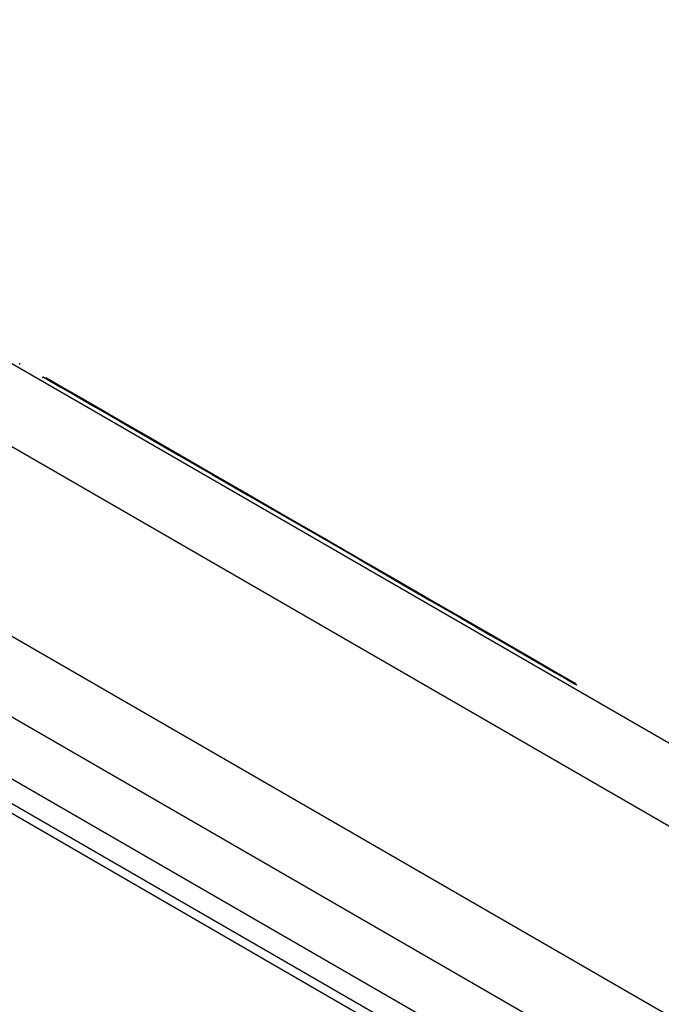
# Model space of a CAD drawing. Units: millimetres. Extents: x 150 to 5902, y 50 to 4150.
# Drawn here: x 5086 to 5105, y 3384 to 3414 of the extents above; entities that cross this region are included whole.
import ezdxf

# ---------------------------------------------------------------- set-up
doc = ezdxf.new("R2010")
doc.units = ezdxf.units.MM
doc.header["$LTSCALE"] = 10
doc.layers.get('0').update_dxf_attribs({"color": 1})
doc.layers.add('2037159', color=7, linetype='Continuous')

# ---------------------------------------------------------------- blocks, each defined once
blk = doc.blocks.new('1066077-M_002_ISO_view')
for p, q in [((-1030.938, 505.83), (-265.818, 64.135)), ((-1033.06, 504.605), (-267.939, 62.911)), ((-1033.06, 502.717), (-267.939, 61.022)), ((-267.687, 60.116), (-1032.807, 501.811)), ((-267.586, 59.754), (-1032.706, 501.449)), ((-993.334, 492.432), (-269.653, 74.66)), ((-273.403, 74.289), (-997.084, 492.061)), ((-632.407, 284.18), (-632.407, 284.219)), ((-615.436, 274.408), (-615.438, 274.433))]:
    blk.add_line(p, q)
at = {"flags": 128}
for points in [[(-631.68, 283.797), (-631.658, 283.785), (-631.494, 283.69), (-631.175, 283.506), (-630.707, 283.236), (-630.098, 282.885), (-629.362, 282.46), (-628.512, 281.969), (-627.565, 281.422), (-626.539, 280.83), (-625.455, 280.204), (-624.334, 279.557), (-623.197, 278.901), (-622.068, 278.249), (-620.968, 277.614), (-619.919, 277.008), (-618.941, 276.443), (-618.054, 275.931), (-617.274, 275.481), (-616.618, 275.102), (-616.098, 274.801), (-615.724, 274.585), (-615.503, 274.458), (-615.44, 274.421)], [(-631.613, 283.787), (-631.608, 283.785), (-631.445, 283.691), (-631.127, 283.507), (-630.661, 283.238), (-630.056, 282.889), (-629.323, 282.466), (-628.476, 281.977), (-627.534, 281.433), (-626.513, 280.844), (-625.434, 280.221), (-624.318, 279.576), (-623.187, 278.923), (-622.063, 278.274), (-620.968, 277.642), (-619.923, 277.039), (-618.95, 276.477), (-618.067, 275.967), (-617.291, 275.519), (-616.638, 275.142), (-616.12, 274.843), (-615.747, 274.628), (-615.528, 274.501), (-615.466, 274.465), (-615.492, 274.48)]]:
    blk.add_lwpolyline(points, dxfattribs=at)
blk.add_open_spline([(-631.663, 283.812), (-631.672, 283.805), (-631.694, 283.787), (-631.721, 283.779), (-631.738, 283.775)], degree=3, knots=[0, 0, 0, 0, 0.40811, 1, 1, 1, 1])

msp = doc.modelspace()

# ---------------------------------------------------------------- block references
at = {"layer": '2037159'}
msp.add_blockref('1066077-M_002_ISO_view', (5718.043, 3119.176), dxfattribs=at)

doc.saveas('drawing.dxf')
